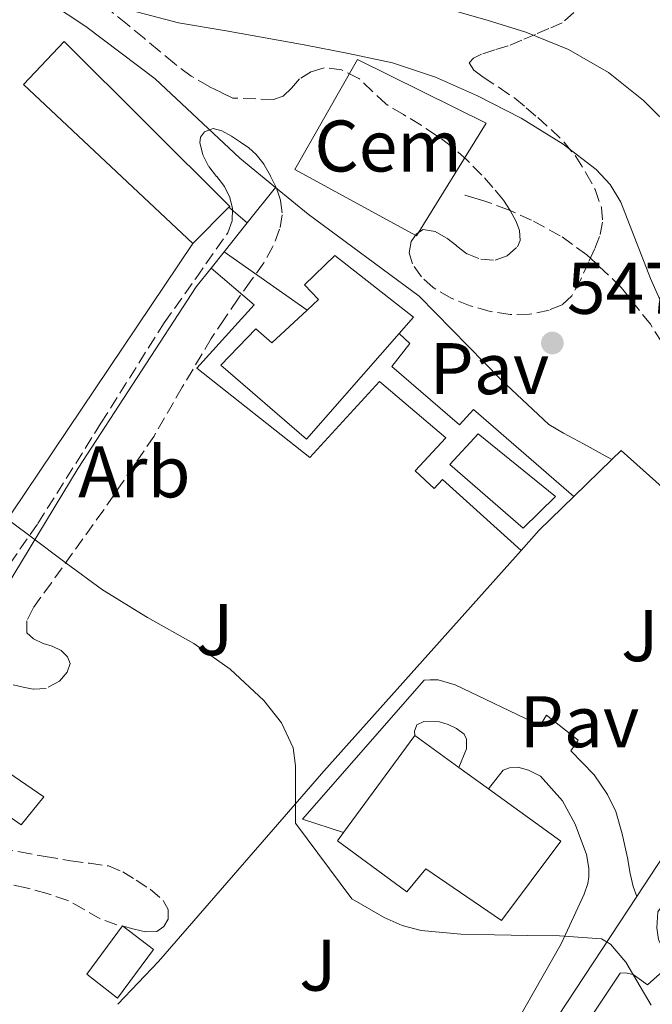
# Model space of a CAD drawing. Units: metres. Extents: x 607377 to 610822, y 4733896 to 4736261.
# Drawn here: x 607600 to 607687, y 4734743 to 4734878 of the extents above; entities that cross this region are included whole.
import ezdxf
from ezdxf.enums import TextEntityAlignment as Align

# ---------------------------------------------------------------- set-up
doc = ezdxf.new("R2010")
doc.units = ezdxf.units.M
doc.header["$MEASUREMENT"] = 0
doc.linetypes.add('DGN Style 3', pattern=[2.435890702152634, 1.739921930109024, -0.6959687720436097])
for name, color, linetype, lineweight in [('Chamizo-cobertizo', 1, 'Continuous', 0), ('Cota de punto acotado terreno', 7, 'Continuous', 0), ('Curva de nivel intermedia', 30, 'Continuous', 0), ('destino de construcciones', 7, 'Continuous', 0), ('Edificio', 1, 'Continuous', 13), ('Etiqueta de zona arbolada', 92, 'Continuous', 0), ('Línea  de muro-pared o tapia', 1, 'Continuous', 13), ('Línea de bordillo', 7, 'Continuous', 13), ('Línea de muro de contención', 1, 'Continuous', 13), ('Pavimento', 7, 'Continuous', 0), ('Piscina', 1, 'Continuous', 0), ('Punto acotado terreno (símbolo)', 7, 'Continuous', 0), ('Senda', 7, 'DGN Style 3', 0), ('Zona ajardinada', 92, 'Continuous', 0), ('Zona arbolada', 92, 'DGN Style 3', 0)]:
    doc.layers.add(name, color=color, linetype=linetype, lineweight=lineweight)
doc.styles.add('Style-Arial', font='arial.ttf')

# ---------------------------------------------------------------- blocks, each defined once
blk = doc.blocks.new('5PATER')
at = {"layer": 'Punto acotado terreno (símbolo)', "linetype": 'Continuous', "lineweight": 0}
h = blk.add_hatch(color=51, dxfattribs=at)
edge = h.paths.add_edge_path()
edge.add_ellipse((0, 0), major_axis=(-0.1095731443231308, -0.1110710700762829), ratio=0.9994222409660317, start_angle=0, end_angle=360)

msp = doc.modelspace()

# ---------------------------------------------------------------- linework, layer by layer
at = {"layer": 'Chamizo-cobertizo', "color": 1, "linetype": 'Continuous', "lineweight": 0}
msp.add_polyline3d([(607603.2800000003, 4734771.82, 545.5800000000017), (607600.1799999997, 4734767.980000001, 545.6300000000047), (607594.6799999997, 4734771.800000001, 545.5800000000017), (607597.6500000004, 4734775.689999999, 545.5800000000017)], close=True, dxfattribs=at)
msp.add_polyline3d([(607600.1799999997, 4734767.980000001, 545.6300000000047), (607594.6799999997, 4734771.800000001, 545.5800000000017), (607597.6500000004, 4734775.689999999, 545.5800000000017), (607603.2800000003, 4734771.82, 545.5800000000017), (607600.1799999997, 4734767.980000001, 545.6300000000047)], dxfattribs=at)
at = {"layer": 'Curva de nivel intermedia', "color": 30, "linetype": 'Continuous', "lineweight": 0, "flags": 128}
for points, elevation in [([(607615.3200000008, 4734879.619999998), (607621.7699999993, 4734877.96), (607628.3300000017, 4734876.869999999), (607633.6800000005, 4734875.899999999), (607639.0300000015, 4734874.929999999), (607645.1000000001, 4734873.76), (607651.1399999995, 4734872.449999998), (607657.0500000016, 4734870.489999999), (607662.7699999993, 4734867.92), (607668.7700000006, 4734864.869999998), (607674.5199999996, 4734861.319999998), (607679.0599999991, 4734857.83), (607680.9700000002, 4734855.76), (607682.4700000001, 4734853.38), (607686.5200000001, 4734842.900000001), (607688.7599999999, 4734837.859999998)], 545), ([(607658.8100000008, 4734879.810000001), (607664.1300000004, 4734878.319999999), (607669.4099999999, 4734876.659999999), (607675.2599999993, 4734874.31), (607680.7600000001, 4734871.119999998), (607685.5800000014, 4734867.289999999), (607689.9300000012, 4734862.949999998)], 540.0000000000001), ([(607686.5899999995, 4734743.240000002), (607683.1300000016, 4734749.17), (607681.0500000007, 4734751.599999998), (607679.79, 4734752.350000001), (607674.0200000011, 4734752.759999998), (607669.7000000004, 4734752.820000002), (607665.1000000006, 4734752.91), (607660.5000000005, 4734753.009999999), (607655.0700000012, 4734753.509999999), (607652.4500000017, 4734754.189999999), (607649.9999999995, 4734755.279999999), (607645.5700000017, 4734757.820000002), (607637.8400000002, 4734768.199999999), (607637.8400000002, 4734772.140000001), (607637.8400000002, 4734776.08), (607637.5000000005, 4734778.519999999), (607635.9200000003, 4734781.949999999), (607633.4900000005, 4734785.039999999), (607628.8800000015, 4734789.319999999), (607623.8600000015, 4734792.849999999), (607617.5200000001, 4734796.42), (607611.3300000009, 4734800.180000001), (607606.350000001, 4734803.859999999), (607601.4, 4734807.59), (607595.0800000011, 4734812.289999999)], 545)]:
    msp.add_lwpolyline(points, dxfattribs=dict(at, elevation=elevation))
at = {"layer": 'Edificio', "color": 51, "linetype": 'Continuous', "lineweight": 13, "extrusion": (0.03302989921814611, 0.03309622431380876, 0.9989062346856231), "elevation": 177326.057786559, "flags": 128}
msp.add_lwpolyline([(2914597.511676848, -3776469.179899496), (2914597.511676848, -3776462.122322007)], dxfattribs=at)
at = {"layer": 'Edificio', "color": 51, "linetype": 'Continuous', "lineweight": 13, "extrusion": (0.001071688768064292, 0.001464787721952565, 0.9999983529387007), "elevation": 8135.233232388406, "flags": 128}
msp.add_lwpolyline([(607643.483125145, 4734760.073070845), (607653.2431516906, 4734773.413085155)], dxfattribs=at)
at = {"layer": 'Edificio', "color": 51, "linetype": 'Continuous', "lineweight": 13, "extrusion": (-0.001080528816632699, 0.0007845423750511185, 0.9999991084749718), "elevation": 3606.617401578937, "flags": 128}
msp.add_lwpolyline([(607654.4180145058, 4734778.877600195), (607660.4780217739, 4734774.47759884)], dxfattribs=at)
at = {"layer": 'Edificio', "color": 51, "linetype": 'Continuous', "lineweight": 13, "extrusion": (-0.001625882110601685, 0.001175142515555656, 0.9999979877716907), "elevation": 5124.63138555304, "flags": 128}
msp.add_lwpolyline([(607660.3287526991, 4734773.097094878), (607664.368763618, 4734770.177092861)], dxfattribs=at)
at = {"layer": 'Edificio', "color": 1, "linetype": 'Continuous', "lineweight": 13}
for points in [[(607628.7000000002, 4734852.66, 551), (607623.7199999997, 4734847.67, 551.3300000000017), (607600.5199999996, 4734869.51, 553.6499999999943), (607606.0700000003, 4734875.4, 553.570000000007), (607628.8200000003, 4734852.779999999, 550.9900000000052)], [(607652.0599999996, 4734835.34, 551.4499999999971), (607639.3200000003, 4734820.869999999, 551.6600000000036), (607627.5700000003, 4734831.02, 551.7700000000041), (607632.3899999997, 4734835.99, 551.6999999999971), (607634.5999999996, 4734834.09, 551.6600000000036), (607639.4199999999, 4734838.550000001, 551.6600000000036), (607641, 4734840.01, 551.6600000000036), (607639.0499999998, 4734842.01, 551.6600000000036), (607643.2400000002, 4734846.039999999, 551.25), (607654.0199999996, 4734837.57, 551.4199999999983)], [(607674.2000000002, 4734765.730000001, 548.6100000000006), (607666.0999999996, 4734754.850000001, 548.5399999999936), (607655.6799999997, 4734761.939999999, 548.5599999999977), (607653.0899999999, 4734758.789999999, 548.529999999999), (607643.5899999999, 4734765.77, 548.6100000000006), (607644.4199999999, 4734766.91, 548.6000000000058), (607654.1799999997, 4734780.25, 548.570000000007), (607660.2400000002, 4734775.850000001, 548.5800000000017), (607664.2800000003, 4734772.930000001, 548.5899999999965)], [(607618.3399999999, 4734750.9, 543.7100000000064), (607613.4100000003, 4734744.220000001, 543.4199999999983), (607609.1900000004, 4734747.5, 543.2299999999959), (607614.0999999996, 4734754.119999999, 543.7100000000064)]]:
    msp.add_polyline3d(points, close=True, dxfattribs=at)
at = {"layer": 'Edificio', "color": 51, "linetype": 'Continuous', "lineweight": 13}
for points in [[(607623.7199999997, 4734847.67, 551.3300000000017), (607600.5199999996, 4734869.51, 553.6499999999943), (607606.0700000003, 4734875.4, 553.570000000007), (607628.8200000003, 4734852.779999999, 550.9900000000052), (607628.7000000002, 4734852.66, 551)], [(607639.4199999999, 4734838.550000001, 551.6600000000036), (607641, 4734840.01, 551.6600000000036), (607639.0499999998, 4734842.01, 551.6600000000036), (607643.2400000002, 4734846.039999999, 551.25), (607654.0199999996, 4734837.57, 551.4199999999983), (607652.0599999996, 4734835.34, 551.4499999999971)], [(607652.0599999996, 4734835.34, 551.4499999999971), (607639.3200000003, 4734820.869999999, 551.6600000000036), (607627.5700000003, 4734831.02, 551.7700000000041), (607632.3899999997, 4734835.99, 551.6999999999971), (607634.5999999996, 4734834.09, 551.6600000000036), (607639.4199999999, 4734838.550000001, 551.6600000000036)], [(607664.2800000003, 4734772.930000001, 548.5899999999965), (607674.2000000002, 4734765.730000001, 548.6100000000006), (607666.0999999996, 4734754.850000001, 548.5399999999936), (607655.6799999997, 4734761.939999999, 548.5599999999977), (607653.0899999999, 4734758.789999999, 548.529999999999), (607643.5899999999, 4734765.77, 548.6100000000006), (607644.4199999999, 4734766.91, 548.6000000000058)], [(607613.4100000003, 4734744.220000001, 543.4199999999983), (607609.1900000004, 4734747.5, 543.2299999999959), (607614.0999999996, 4734754.119999999, 543.7100000000064), (607618.3399999999, 4734750.9, 543.7100000000064), (607613.4100000003, 4734744.220000001, 543.4199999999983)]]:
    msp.add_polyline3d(points, dxfattribs=at)
at = {"layer": 'Línea  de muro-pared o tapia', "color": 1, "linetype": 'Continuous', "lineweight": 13, "extrusion": (0.06093096583435599, 0.05382857091486699, 0.9966894713779995), "elevation": 292442.284909552, "flags": 128}
msp.add_lwpolyline([(3146148.221158037, -3578304.859426744), (3146166.090220965, -3578298.340562572), (3146171.71369944, -3578314.851658358), (3146153.471344333, -3578322.325062829), (3146148.221158037, -3578304.859426744)], dxfattribs=at)
at = {"layer": 'Línea  de muro-pared o tapia', "color": 1, "linetype": 'Continuous', "lineweight": 13, "extrusion": (-0.03724150421723025, -0.04645589701552968, 0.998225886258276), "elevation": -242041.2356491446, "flags": 128}
msp.add_lwpolyline([(-2487461.776691632, 4067182.745055624), (-2487461.776691632, 4067188.959305378)], dxfattribs=at)
at = {"layer": 'Línea  de muro-pared o tapia', "color": 1, "linetype": 'Continuous', "lineweight": 13, "extrusion": (-0.02083746645632975, 0.01768279026743141, 0.9996264897050494), "elevation": 71614.2382698693, "flags": 128}
msp.add_lwpolyline([(-4003307.967255679, -2599311.880502011), (-4003307.967255679, -2599315.173691954)], dxfattribs=at)
at = {"layer": 'Línea  de muro-pared o tapia', "color": 1, "linetype": 'Continuous', "lineweight": 13, "extrusion": (-0.03680802515385329, -0.04595215717540252, 0.9982652796402369), "elevation": -239392.6857035327, "flags": 128}
msp.add_lwpolyline([(-2485860.407349198, 4068313.317529505), (-2485860.407349199, 4068318.412949015)], dxfattribs=at)
at = {"layer": 'Línea  de muro-pared o tapia', "color": 1, "linetype": 'Continuous', "lineweight": 13, "extrusion": (-0.05527911659380981, -0.08212842252592602, 0.9950875044346659), "elevation": -421905.8608577558, "flags": 128}
msp.add_lwpolyline([(-2139763.108850273, 4246339.43882753), (-2139763.108850273, 4246287.822293358)], dxfattribs=at)
at = {"layer": 'Línea  de muro-pared o tapia', "color": 1, "linetype": 'Continuous', "lineweight": 13, "extrusion": (-0.03694693129837913, -0.04623526599561351, 0.9982470758514387), "elevation": -240817.5758109663, "flags": 128}
msp.add_lwpolyline([(-2481136.531181546, 4071109.074146717), (-2481136.531181546, 4071111.946532486)], dxfattribs=at)
at = {"layer": 'Línea  de muro-pared o tapia', "color": 1, "linetype": 'Continuous', "lineweight": 13, "extrusion": (0.01156029312534043, 0.004287828558959513, 0.9999239841853506), "elevation": 27877.12932508189, "flags": 128}
msp.add_lwpolyline([(607634.243032311, 4734742.083086941), (607635.5131786534, 4734743.32309834), (607663.9938188032, 4734717.842864105)], dxfattribs=at)
at = {"layer": 'Línea  de muro-pared o tapia', "color": 1, "linetype": 'Continuous', "lineweight": 13, "extrusion": (0.006900820615627132, 0.006728300101002143, 0.9999535532476405), "elevation": 36600.86050404809, "flags": 128}
msp.add_lwpolyline([(607657.7432248086, 4734673.929036546), (607662.9435840546, 4734678.999151311)], dxfattribs=at)
at = {"layer": 'Línea  de muro-pared o tapia', "color": 1, "linetype": 'Continuous', "lineweight": 13, "extrusion": (0.5936423524319422, -0.6008083624002863, 0.5353672282358681), "elevation": -2483678.492383267, "flags": 128}
msp.add_lwpolyline([(3760123.931701395, 1574945.993694484), (3760127.663885364, 1574946.431761618), (3760134.289823307, 1574946.360723704)], dxfattribs=at)
at = {"layer": 'Línea  de muro-pared o tapia', "color": 1, "linetype": 'Continuous', "lineweight": 13, "extrusion": (0.500898963961308, -0.4156452878123407, 0.759170088071102), "elevation": -1663175.533426447, "flags": 128}
msp.add_lwpolyline([(4031736.93191402, 1940692.721882886), (4031732.01228764, 1940692.445339437), (4031721.909096326, 1940690.97044104)], dxfattribs=at)
at = {"layer": 'Línea  de muro-pared o tapia', "color": 1, "linetype": 'Continuous', "lineweight": 13, "extrusion": (-0.05161008837715841, -0.07841449804239446, 0.9955840322516534), "elevation": -402091.0817657344, "flags": 128}
msp.add_lwpolyline([(-2095455.707014224, 4270199.526009649), (-2095455.707014224, 4270173.1077792)], dxfattribs=at)
at = {"layer": 'Línea  de muro-pared o tapia', "color": 1, "linetype": 'Continuous', "lineweight": 13}
for points in [[(607552.5867999997, 4734919.235200001, 550.007500000007), (607558.8200000003, 4734912.039999999, 549.6999999999971), (607574.5700000003, 4734900.100000001, 549.4700000000012), (607599.0800000001, 4734884.09, 549.7599999999948), (607609.0800000001, 4734877.430000001, 550.2700000000041), (607618.5700000003, 4734870.279999999, 550.6199999999953), (607630.1799999997, 4734859.369999999, 551.0099999999948), (607635.0899999999, 4734855.369999999, 550.9400000000023)], [(607635.0899999999, 4734855.369999999, 550.9400000000023), (607639.5700000003, 4734851.720000001, 550.8800000000047), (607654.7699999996, 4734840.449999999, 550.6499999999943), (607665.9699999997, 4734829.060000001, 550.3999999999943), (607672.5599999996, 4734822.890000001, 550.3999999999943), (607674.5800000001, 4734821.67, 550.3000000000029), (607677.3200000003, 4734820.199999999, 550.1900000000023), (607681.2100000001, 4734818.09, 550.1100000000006)], [(607602.7400000002, 4734732.119999999, 542.0099999999948), (607590.7400000002, 4734757.699999999, 542.4100000000036), (607586.9800000006, 4734765.130000001, 542.6999999999971), (607582.4699999997, 4734772.33, 543.1300000000047), (607592.5499999998, 4734791.42, 545.5200000000041), (607608.0199999996, 4734816.869999999, 547.8699999999953), (607624.1799999997, 4734841.75, 549.8999999999943), (607626.2400000002, 4734844.32, 550.1000000000058)], [(607613.4400000004, 4734743.369999999, 543.0200000000041), (607619.0300000003, 4734749.24, 543.5500000000029), (607641.7000000002, 4734775.32, 545.820000000007), (607668.7800000003, 4734805.600000001, 549.8699999999953)]]:
    msp.add_polyline3d(points, dxfattribs=at)
at = {"layer": 'Línea de bordillo', "color": 7, "linetype": 'Continuous', "lineweight": 13, "extrusion": (-0.002937180188213416, 0.002065567454897567, 0.999993553181035), "elevation": 8544.19840892972, "flags": 128}
msp.add_lwpolyline([(607627.0208111252, 4734839.012151077), (607638.4109088536, 4734831.002133989)], dxfattribs=at)
at = {"layer": 'Línea de bordillo', "color": 7, "linetype": 'Continuous', "lineweight": 13}
for points in [[(607668.7800000019, 4734805.600000001, 548.2899999999936), (607657.9999999994, 4734815.320000002, 548.429999999993), (607656.8500000003, 4734814.120000001, 548.3999999999943), (607654.2399999974, 4734816.53, 548.3800000000047), (607658.4400000018, 4734821.050000002, 548.479999999996), (607649.3500000014, 4734828.760000001, 548.8500000000058), (607639.8000000004, 4734818.360000002, 548.3800000000047), (607624.2800000015, 4734830.600000001, 548.3800000000047), (607632.1600000006, 4734839.270000001, 548.75), (607626.2399999974, 4734844.32, 548.75)], [(607652.0599999982, 4734835.340000002, 549.4100000000036), (607653.52, 4734833.990000002, 549.1799999999931), (607651.0399999989, 4734830.810000001, 548.9100000000037), (607660.3199999994, 4734822.84, 548.820000000007), (607662.2399999973, 4734824.930000001, 548.820000000007), (607676.0100000004, 4734813.020000001, 548.5399999999936)], [(607654.1799999994, 4734780.250000001, 544.320000000007), (607654.149999998, 4734780.840000001, 544.3300000000019), (607654.4799999989, 4734781.67, 544.3699999999953), (607655.4299999988, 4734782.150000001, 544.6100000000007), (607657.5900000002, 4734782.090000001, 544.929999999993), (607658.7699999983, 4734781.730000001, 544.929999999993), (607659.9100000004, 4734781.17, 544.9700000000012), (607660.9499999997, 4734780.410000003, 545.0399999999936), (607661.3000000007, 4734779.720000002, 545.0399999999936), (607661.3000000007, 4734778.390000002, 545.0399999999936), (607660.239999999, 4734775.850000001, 545.0399999999936)], [(607664.2800000003, 4734772.930000001, 545.0399999999936), (607666.3099999975, 4734775.460000001, 545.2599999999949), (607667.1999999993, 4734775.810000002, 545.2599999999949), (607668.3399999993, 4734775.880000001, 545.2599999999949), (607669.800000001, 4734775.49, 545.3399999999966), (607671.4400000017, 4734774.650000002, 545.4700000000012), (607674.4699999981, 4734771.270000001, 545.529999999999), (607676.1999999981, 4734768.050000002, 545.5700000000071), (607677.7600000005, 4734763.930000001, 545.5800000000017), (607678.079999998, 4734762.050000003, 545.6000000000058), (607678.079999998, 4734760.840000001, 545.6000000000058), (607677.9200000014, 4734759.930000001, 545.6000000000058), (607677.3999999984, 4734758.470000002, 545.6000000000058), (607674.2699999993, 4734751.640000001, 544.9900000000054), (607666.8500000006, 4734738.650000002, 543.1499999999943)], [(607699.14, 4734721.7, 544.3500000000058), (607676.0700000008, 4734738.170000002, 544.1300000000047), (607682.3700000017, 4734747.619999999, 545.5200000000042), (607683.0699999991, 4734747.690000001, 545.5200000000042), (607684.1299999985, 4734747.449999999, 545.5200000000042), (607686.1099999989, 4734746.040000002, 545.8099999999977), (607689.9200000021, 4734749.41, 546.1600000000036), (607688.1899999998, 4734751.010000001, 546.1600000000036), (607687.6299999988, 4734752.250000001, 546.1900000000023), (607687.4099999998, 4734753.850000001, 546.2400000000052), (607687.5199999993, 4734756.040000002, 546.3699999999953), (607690.9200000013, 4734760.730000001, 546.8800000000048), (607696.3900000007, 4734767.810000002, 547.6000000000059), (607693.2100000001, 4734770.580000003, 547.5700000000071)]]:
    msp.add_polyline3d(points, dxfattribs=at)
at = {"layer": 'Línea de muro de contención', "color": 1, "linetype": 'Continuous', "lineweight": 13}
msp.add_polyline3d([(607644.4199999999, 4734766.91, 545.679999999993), (607638.7999999998, 4734768.76, 544.8600000000006), (607655.4800000006, 4734787.810000001, 546.2200000000012), (607656.2800000003, 4734787.880000001, 546.2200000000012), (607657.4000000004, 4734787.850000001, 546.2200000000012), (607659.7300000006, 4734787.17, 546.2100000000064), (607671.4000000004, 4734781.619999999, 546.2400000000052), (607672.2599999999, 4734783.01, 546.25), (607676.5999999996, 4734779.57, 546.25), (607675.5700000003, 4734778.119999999, 546.25), (607678.7699999996, 4734774.84, 546.2700000000041), (607680.6399999997, 4734772.119999999, 546.2400000000052), (607681.7599999999, 4734769.810000001, 546.1100000000006), (607682.6100000005, 4734766.76, 546), (607683.3600000005, 4734763.460000001, 545.9199999999983), (607683.7300000006, 4734761.32, 545.7700000000041), (607684.1600000003, 4734759.539999999, 545.7400000000052), (607684.6399999997, 4734758.17, 545.7400000000052)], dxfattribs=at)
at = {"layer": 'Piscina', "color": 1, "linetype": 'Continuous', "lineweight": 0}
msp.add_polyline3d([(607673.5099999999, 4734812.980000001, 548.5800000000017), (607669.04, 4734808.65, 548.6900000000023), (607659, 4734817.380000001, 548.5399999999936), (607662.9000000004, 4734821.609999999, 548.5399999999936)], close=True, dxfattribs=at)
at = {"layer": 'Piscina', "color": 4, "linetype": 'Continuous', "lineweight": 0}
msp.add_polyline3d([(607669.04, 4734808.65, 548.6900000000023), (607659, 4734817.380000001, 548.5399999999936), (607662.9000000004, 4734821.609999999, 548.5399999999936), (607673.5099999999, 4734812.980000001, 548.5800000000017), (607669.04, 4734808.65, 548.6900000000023)], dxfattribs=at)
at = {"layer": 'Senda', "color": 7, "linetype": 'DGN Style 3', "lineweight": 0}
msp.add_polyline3d([(607788.4099999988, 4734737.880000001, 547.9700000000013), (607787.4899999978, 4734738.490000002, 547.9700000000013), (607774.5500000005, 4734747.220000002, 547.8899999999994), (607759.0599999985, 4734759.5, 547.5200000000041), (607744.1599999988, 4734772.49, 547.1199999999953), (607730.199999998, 4734785.28, 546.7899999999936), (607716.370000001, 4734798.210000001, 546.4600000000065), (607709.9499999994, 4734804.25, 546.279999999999), (607703.8399999985, 4734810.609999999, 546.0800000000019), (607699.14, 4734816.920000002, 545.8399999999965), (607694.8399999995, 4734823.510000001, 545.6000000000058), (607690.6799999998, 4734830.060000002, 545.4900000000052), (607686.5000000001, 4734836.610000002, 545.4900000000052), (607682.5100000004, 4734841.680000001, 545.550000000003), (607677.7800000006, 4734846.15, 545.6799999999931), (607674.1399999995, 4734848.760000002, 545.8500000000059), (607670.2100000001, 4734850.869999999, 546), (607667.0399999984, 4734852.310000001, 546.0200000000041), (607663.7999999997, 4734853.510000002, 546.029999999999), (607662.4200000005, 4734853.930000001, 546.029999999999), (607661.0500000003, 4734854.340000001, 546.029999999999)], dxfattribs=at)
at = {"layer": 'Zona arbolada', "color": 92, "linetype": 'DGN Style 3', "lineweight": 0}
for points in [[(607676.0099999999, 4734879.350000001, 543), (607674.4199999999, 4734877.960000001, 543.3899999999994), (607672.5899999999, 4734877.15, 543.6600000000036), (607670.7599999999, 4734876.369999999, 543.9199999999983), (607668.8700000001, 4734875.58, 544.2100000000064), (607666.9800000006, 4734874.789999999, 544.4900000000052), (607665.1600000003, 4734874.230000001, 544.7599999999948), (607663.3200000003, 4734873.640000001, 545.0200000000041), (607662.25, 4734873.109999999, 545.3000000000029), (607661.6500000004, 4734872.470000001, 545.6999999999971), (607662.29, 4734871.480000001, 546.2700000000041), (607663.5700000003, 4734870.5, 546.8500000000058), (607665.75, 4734869.07, 547.6399999999994), (607667.8899999997, 4734867.609999999, 548.0800000000017), (607669.4800000006, 4734866.300000001, 548.1999999999971), (607671.0599999996, 4734864.949999999, 548.2400000000052), (607672.8799999999, 4734863.33, 548.2400000000052), (607674.6500000004, 4734861.640000001, 548.2400000000052), (607676.2699999996, 4734859.619999999, 548.2400000000052), (607677.6699999999, 4734857.4, 548.2400000000052), (607678.9199999999, 4734855.08, 548.2400000000052), (607679.7800000003, 4734852.65, 548.2400000000052), (607679.9500000002, 4734850.630000001, 548.25), (607679.5300000003, 4734848.630000001, 548.320000000007), (607678.8300000001, 4734846.9, 548.429999999993), (607678.0700000003, 4734845.189999999, 548.5599999999977), (607676.9900000002, 4734842.83, 548.75), (607675.7300000006, 4734840.52, 548.9600000000064), (607674.3799999999, 4734839.279999999, 549.1300000000047), (607672.6299999999, 4734838.57, 549.3300000000017), (607669.9400000004, 4734837.99, 549.6699999999983), (607667.25, 4734837.960000001, 549.9799999999959), (607664.5099999999, 4734838.390000001, 550.1300000000047), (607661.7800000003, 4734839.140000001, 550.1600000000036), (607659.1799999997, 4734840.199999999, 550.1699999999983), (607656.7199999997, 4734841.640000001, 550.179999999993), (607655.1100000005, 4734843.119999999, 550.179999999993), (607653.8799999999, 4734844.9, 550.179999999993), (607653.4000000004, 4734846.41, 550.1699999999983), (607653.7000000002, 4734847.960000001, 550.1600000000036), (607654.4100000003, 4734849, 550.1000000000058), (607655.3499999996, 4734849.59, 550.029999999999), (607656.9900000002, 4734849.32, 550), (607658.5800000001, 4734848.439999999, 549.9700000000012), (607659.9600000001, 4734847.34, 549.929999999993), (607661.3700000001, 4734846.26, 549.8899999999994), (607663.2599999999, 4734845.529999999, 549.8399999999965), (607665.2199999997, 4734845.41, 549.7899999999936), (607666.8700000001, 4734845.980000001, 549.7299999999959), (607668.2599999999, 4734847.25, 549.679999999993), (607668.6299999999, 4734848.100000001, 549.6699999999983), (607668.5599999996, 4734849.460000001, 549.6699999999983), (607668.0700000003, 4734850.730000001, 549.6600000000036), (607667.2800000003, 4734852.220000001, 549.6399999999994), (607666.3399999999, 4734853.640000001, 549.6100000000006), (607664.9000000004, 4734855.390000001, 549.6000000000058), (607663.3799999999, 4734857.060000001, 549.6000000000058), (607661.3799999999, 4734859.100000001, 549.6600000000036), (607659.2400000002, 4734861, 549.8099999999977), (607657.1699999999, 4734862.5, 549.9700000000012), (607655.0499999998, 4734863.91, 550.1399999999994), (607652.6399999997, 4734865.369999999, 550.3500000000058), (607650.2300000006, 4734866.82, 550.5599999999977), (607648.4000000004, 4734868.529999999, 550.7200000000012), (607646.5, 4734870.33, 550.8500000000058), (607644.1500000004, 4734871.5, 550.8899999999994), (607641.75, 4734871.800000001, 550.9100000000036), (607640.0300000003, 4734871.27, 551), (607638.3600000005, 4734870.26, 551.1300000000047), (607637.2599999999, 4734868.970000001, 551.3500000000058), (607636.1200000001, 4734867.9, 551.529999999999), (607634.7999999998, 4734867.42, 551.5899999999965), (607629.2100000001, 4734867.640000001, 551.6999999999971), (607627.5899999999, 4734868.430000001, 551.7200000000012), (607625.9699999997, 4734869.220000001, 551.7400000000052), (607623.5099999999, 4734870.65, 551.75), (607621.2199999997, 4734872.359999999, 551.7100000000064), (607619.1299999999, 4734874.100000001, 551.6699999999983), (607617.0499999998, 4734875.850000001, 551.6300000000047), (607614.7699999996, 4734877.720000001, 551.570000000007), (607612.4699999997, 4734879.58, 551.5200000000041)], [(607653.8799999999, 4734844.9, 550.179999999993), (607653.4000000004, 4734846.41, 550.1699999999983), (607653.7000000002, 4734847.960000001, 550.1600000000036), (607654.4100000003, 4734849, 550.1000000000058), (607655.3499999996, 4734849.59, 550.029999999999), (607656.9900000002, 4734849.32, 550), (607658.5800000001, 4734848.439999999, 549.9700000000012), (607659.9600000001, 4734847.34, 549.929999999993), (607661.3700000001, 4734846.26, 549.8899999999994), (607663.2599999999, 4734845.529999999, 549.8399999999965), (607665.2199999997, 4734845.41, 549.7899999999936), (607666.8700000001, 4734845.980000001, 549.7299999999959), (607668.2599999999, 4734847.25, 549.679999999993), (607668.6299999999, 4734848.100000001, 549.6699999999983), (607668.5599999996, 4734849.460000001, 549.6699999999983), (607668.0700000003, 4734850.730000001, 549.6600000000036), (607667.2800000003, 4734852.220000001, 549.6399999999994), (607666.3399999999, 4734853.640000001, 549.6100000000006), (607664.9000000004, 4734855.390000001, 549.6000000000058), (607663.3799999999, 4734857.060000001, 549.6000000000058), (607661.3799999999, 4734859.100000001, 549.6600000000036), (607659.2400000002, 4734861, 549.8099999999977), (607657.1699999999, 4734862.5, 549.9700000000012), (607655.0499999998, 4734863.91, 550.1399999999994), (607652.6399999997, 4734865.369999999, 550.3500000000058), (607650.2300000006, 4734866.82, 550.5599999999977), (607648.4000000004, 4734868.529999999, 550.7200000000012), (607646.5, 4734870.33, 550.8500000000058), (607644.1500000004, 4734871.5, 550.8899999999994), (607641.75, 4734871.800000001, 550.9100000000036), (607640.0300000003, 4734871.27, 551), (607638.3600000005, 4734870.26, 551.1300000000047), (607637.2599999999, 4734868.970000001, 551.3500000000058), (607636.1200000001, 4734867.9, 551.529999999999), (607634.7999999998, 4734867.42, 551.5899999999965), (607629.2100000001, 4734867.640000001, 551.6999999999971), (607627.5899999999, 4734868.430000001, 551.7200000000012), (607625.9699999997, 4734869.220000001, 551.7400000000052), (607623.5099999999, 4734870.65, 551.75), (607621.2199999997, 4734872.359999999, 551.7100000000064), (607619.1299999999, 4734874.100000001, 551.6699999999983), (607617.0499999998, 4734875.850000001, 551.6300000000047), (607614.7699999996, 4734877.720000001, 551.570000000007), (607612.4699999997, 4734879.58, 551.5200000000041)], [(607676.0099999999, 4734879.350000001, 543), (607674.4199999999, 4734877.960000001, 543.3899999999994), (607672.5899999999, 4734877.15, 543.6600000000036), (607670.7599999999, 4734876.369999999, 543.9199999999983), (607668.8700000001, 4734875.58, 544.2100000000064), (607666.9800000006, 4734874.789999999, 544.4900000000052), (607665.1600000003, 4734874.230000001, 544.7599999999948), (607663.3200000003, 4734873.640000001, 545.0200000000041), (607662.25, 4734873.109999999, 545.3000000000029), (607661.6500000004, 4734872.470000001, 545.6999999999971), (607662.29, 4734871.480000001, 546.2700000000041), (607663.5700000003, 4734870.5, 546.8500000000058), (607665.75, 4734869.07, 547.6399999999994), (607667.8899999997, 4734867.609999999, 548.0800000000017), (607669.4800000006, 4734866.300000001, 548.1999999999971), (607671.0599999996, 4734864.949999999, 548.2400000000052), (607672.8799999999, 4734863.33, 548.2400000000052), (607674.6500000004, 4734861.640000001, 548.2400000000052), (607676.2699999996, 4734859.619999999, 548.2400000000052), (607677.6699999999, 4734857.4, 548.2400000000052), (607678.9199999999, 4734855.08, 548.2400000000052), (607679.7800000003, 4734852.65, 548.2400000000052), (607679.9500000002, 4734850.630000001, 548.25), (607679.5300000003, 4734848.630000001, 548.320000000007), (607678.8300000001, 4734846.9, 548.429999999993), (607678.0700000003, 4734845.189999999, 548.5599999999977), (607676.9900000002, 4734842.83, 548.75), (607675.7300000006, 4734840.52, 548.9600000000064), (607674.3799999999, 4734839.279999999, 549.1300000000047), (607672.6299999999, 4734838.57, 549.3300000000017), (607669.9400000004, 4734837.99, 549.6699999999983), (607667.25, 4734837.960000001, 549.9799999999959), (607664.5099999999, 4734838.390000001, 550.1300000000047), (607661.7800000003, 4734839.140000001, 550.1600000000036), (607659.1799999997, 4734840.199999999, 550.1699999999983), (607656.7199999997, 4734841.640000001, 550.179999999993), (607655.1100000005, 4734843.119999999, 550.179999999993), (607653.8799999999, 4734844.9, 550.179999999993)], [(607597.2400000002, 4734801.779999999, 547.5099999999948), (607602.4800000006, 4734809.289999999, 548.570000000007), (607611.1399999997, 4734823.050000001, 549.7299999999959), (607619.7999999998, 4734836.810000001, 550.8899999999994), (607624.1399999997, 4734842.91, 551.1199999999953), (607628.5300000003, 4734849.16, 551.070000000007), (607629.1299999999, 4734850.779999999, 551.070000000007), (607629.1699999999, 4734852.470000001, 551.070000000007), (607628.7999999998, 4734854.01, 551.070000000007), (607628.0999999996, 4734855.51, 551.070000000007), (607627, 4734856.9, 551.070000000007), (607625.8799999999, 4734858.300000001, 551.070000000007), (607625.0999999996, 4734859.890000001, 551.0599999999977), (607624.6900000004, 4734861.5, 551.0599999999977), (607624.8099999996, 4734862.26, 551.0599999999977), (607625.3499999996, 4734863, 551.0599999999977), (607626.5499999998, 4734863.460000001, 551.0599999999977), (607627.7300000006, 4734863.130000001, 551.0599999999977), (607629.0300000003, 4734862.41, 551.0599999999977), (607630.29, 4734861.59, 551.0599999999977), (607631.4100000003, 4734860.800000001, 551.070000000007), (607632.4500000002, 4734859.91, 551.0899999999965), (607633.5300000003, 4734858.5, 551.1100000000006), (607634.4100000003, 4734856.939999999, 551.1300000000047), (607635.2000000002, 4734855.300000001, 551.1600000000036), (607635.7800000003, 4734853.609999999, 551.179999999993), (607636.0099999999, 4734851.619999999, 551.1999999999971), (607635.6500000004, 4734849.640000001, 551.2100000000064), (607634.7199999997, 4734847.27, 551.2100000000064), (607633.4800000006, 4734845.060000001, 551.1699999999983), (607631.7000000002, 4734842.57, 551.0500000000029), (607629.9199999999, 4734840.07, 550.929999999993), (607628.0800000001, 4734837.369999999, 550.820000000007), (607626.2599999999, 4734834.65, 550.6999999999971), (607622.2999999998, 4734827.99, 550.2400000000052), (607618.4199999999, 4734821.289999999, 549.7100000000064), (607611.5099999999, 4734811.16, 548.8699999999953), (607604.3399999999, 4734801.16, 547.9700000000012), (607601.8200000003, 4734797.710000001, 547.3300000000017), (607600.9699999997, 4734795.949999999, 546.9499999999971), (607600.9800000006, 4734794.310000001, 546.7200000000012), (607601.8799999999, 4734793.480000001, 546.6499999999943), (607603.1900000004, 4734792.859999999, 546.5899999999965), (607604.4500000002, 4734792.470000001, 546.5399999999936), (607605.7000000002, 4734791.880000001, 546.4900000000052), (607606.5300000003, 4734791.01, 546.4400000000023), (607606.9000000004, 4734790.100000001, 546.3800000000047), (607606.5199999996, 4734788.9, 546.3399999999965), (607605.4299999997, 4734787.699999999, 546.2899999999936), (607603.6399999997, 4734786.680000001, 546.179999999993), (607601.8300000001, 4734786.58, 546.0500000000029), (607600.4699999997, 4734786.859999999, 545.9400000000023), (607599.1100000005, 4734787.16, 545.8399999999965)], [(607629.1299999999, 4734850.779999999, 551.070000000007), (607629.1699999999, 4734852.470000001, 551.070000000007), (607628.7999999998, 4734854.01, 551.070000000007), (607628.0999999996, 4734855.51, 551.070000000007), (607627, 4734856.9, 551.070000000007), (607625.8799999999, 4734858.300000001, 551.070000000007), (607625.0999999996, 4734859.890000001, 551.0599999999977), (607624.6900000004, 4734861.5, 551.0599999999977), (607624.8099999996, 4734862.26, 551.0599999999977), (607625.3499999996, 4734863, 551.0599999999977), (607626.5499999998, 4734863.460000001, 551.0599999999977), (607627.7300000006, 4734863.130000001, 551.0599999999977), (607629.0300000003, 4734862.41, 551.0599999999977), (607630.29, 4734861.59, 551.0599999999977), (607631.4100000003, 4734860.800000001, 551.070000000007), (607632.4500000002, 4734859.91, 551.0899999999965), (607633.5300000003, 4734858.5, 551.1100000000006), (607634.4100000003, 4734856.939999999, 551.1300000000047), (607635.2000000002, 4734855.300000001, 551.1600000000036), (607635.7800000003, 4734853.609999999, 551.179999999993)], [(607635.7800000003, 4734853.609999999, 551.179999999993), (607636.0099999999, 4734851.619999999, 551.1999999999971), (607635.6500000004, 4734849.640000001, 551.2100000000064), (607634.7199999997, 4734847.27, 551.2100000000064), (607633.4800000006, 4734845.060000001, 551.1699999999983), (607631.7000000002, 4734842.57, 551.0500000000029), (607629.9199999999, 4734840.07, 550.929999999993), (607628.0800000001, 4734837.369999999, 550.820000000007), (607626.2599999999, 4734834.65, 550.6999999999971), (607622.2999999998, 4734827.99, 550.2400000000052), (607618.4199999999, 4734821.289999999, 549.7100000000064), (607611.5099999999, 4734811.16, 548.8699999999953), (607604.3399999999, 4734801.16, 547.9700000000012), (607601.8200000003, 4734797.710000001, 547.3300000000017), (607600.9699999997, 4734795.949999999, 546.9499999999971), (607600.9800000006, 4734794.310000001, 546.7200000000012), (607601.8799999999, 4734793.480000001, 546.6499999999943), (607603.1900000004, 4734792.859999999, 546.5899999999965), (607604.4500000002, 4734792.470000001, 546.5399999999936), (607605.7000000002, 4734791.880000001, 546.4900000000052), (607606.5300000003, 4734791.01, 546.4400000000023), (607606.9000000004, 4734790.100000001, 546.3800000000047), (607606.5199999996, 4734788.9, 546.3399999999965), (607605.4299999997, 4734787.699999999, 546.2899999999936), (607603.6399999997, 4734786.680000001, 546.179999999993), (607601.8300000001, 4734786.58, 546.0500000000029), (607600.4699999997, 4734786.859999999, 545.9400000000023), (607599.1100000005, 4734787.16, 545.8399999999965)], [(607597.2400000002, 4734801.779999999, 547.5099999999948), (607602.4800000006, 4734809.289999999, 548.570000000007), (607611.1399999997, 4734823.050000001, 549.7299999999959), (607619.7999999998, 4734836.810000001, 550.8899999999994), (607624.1399999997, 4734842.91, 551.1199999999953), (607628.5300000003, 4734849.16, 551.070000000007), (607629.1299999999, 4734850.779999999, 551.070000000007)], [(607597.3200000003, 4734764.74, 544.7200000000012), (607600, 4734764.26, 544.7299999999959), (607603.4900000002, 4734763.65, 544.9100000000036), (607606.9800000006, 4734763.029999999, 545.1699999999983), (607609.5700000003, 4734762.710000001, 545.3300000000017), (607612.1600000003, 4734762.34, 545.4400000000023), (607614.1200000001, 4734761.550000001, 545.4600000000064), (607615.9600000001, 4734760.41, 545.4700000000012), (607617.8799999999, 4734759.140000001, 545.4799999999959), (607619.6699999999, 4734757.619999999, 545.4900000000052), (607620.3600000005, 4734756.390000001, 545.4799999999959), (607620.3399999999, 4734755.060000001, 545.4400000000023), (607619.7599999999, 4734754.029999999, 545.3500000000058), (607618.7999999998, 4734753.350000001, 545.2599999999948), (607617.2400000002, 4734753.300000001, 545.179999999993), (607615.6799999997, 4734753.67, 545.0899999999965), (607613.3300000001, 4734754.289999999, 544.929999999993), (607611.0300000003, 4734755.08, 544.779999999999), (607608.8200000003, 4734756.369999999, 544.6600000000036), (607606.5999999996, 4734757.609999999, 544.5399999999936), (607603.7599999999, 4734758.550000001, 544.3800000000047), (607600.8700000001, 4734759.34, 544.2200000000012), (607597.5199999996, 4734760.08, 544.1999999999971)], [(607597.3200000003, 4734764.74, 544.7200000000012), (607600, 4734764.26, 544.7299999999959), (607603.4900000002, 4734763.65, 544.9100000000036), (607606.9800000006, 4734763.029999999, 545.1699999999983), (607609.5700000003, 4734762.710000001, 545.3300000000017), (607612.1600000003, 4734762.34, 545.4400000000023), (607614.1200000001, 4734761.550000001, 545.4600000000064), (607615.9600000001, 4734760.41, 545.4700000000012), (607617.8799999999, 4734759.140000001, 545.4799999999959), (607619.6699999999, 4734757.619999999, 545.4900000000052), (607620.3600000005, 4734756.390000001, 545.4799999999959), (607620.3399999999, 4734755.060000001, 545.4400000000023), (607619.7599999999, 4734754.029999999, 545.3500000000058), (607618.7999999998, 4734753.350000001, 545.2599999999948), (607617.2400000002, 4734753.300000001, 545.179999999993), (607615.6799999997, 4734753.67, 545.0899999999965), (607613.3300000001, 4734754.289999999, 544.929999999993), (607611.0300000003, 4734755.08, 544.779999999999), (607608.8200000003, 4734756.369999999, 544.6600000000036), (607606.5999999996, 4734757.609999999, 544.5399999999936), (607603.7599999999, 4734758.550000001, 544.3800000000047), (607600.8700000001, 4734759.34, 544.2200000000012), (607597.5199999996, 4734760.08, 544.1999999999971)]]:
    msp.add_polyline3d(points, dxfattribs=at)

# ---------------------------------------------------------------- block references
at = {"layer": 'Punto acotado terreno (símbolo)', "color": 7, "linetype": 'Continuous', "lineweight": 0, "xscale": 10, "yscale": 10, "zscale": 10}
msp.add_blockref('5PATER', (607673.0599999977, 4734834.050000002, 547.929999999993), dxfattribs=at)

# ---------------------------------------------------------------- texts
at = {"layer": 'Cota de punto acotado terreno', "color": 7, "linetype": 'Continuous', "lineweight": 0, "style": 'Style-Arial'}
msp.add_text('547.93', height=7.000000000000002, dxfattribs=at).set_placement((607675.0499999997, 4734838.05, 547.929999999993))
at = {"layer": 'destino de construcciones', "color": 7, "linetype": 'Continuous', "lineweight": 0, "style": 'Style-Arial'}
msp.add_text('Cem', height=7.000000000000002, dxfattribs=at).set_placement((607650.5246666226, 4734861.06001, 546.3899999999994), align=Align.MIDDLE_CENTER)
at = {"layer": 'Etiqueta de zona arbolada', "color": 92, "linetype": 'Continuous', "lineweight": 0, "style": 'Style-Arial'}
msp.add_text('Arb', height=7.000000000000002, dxfattribs=at).set_placement((607615.7135080837, 4734816.380010001, 546.4499999999971), align=Align.MIDDLE_CENTER)
at = {"layer": 'Pavimento', "color": 7, "linetype": 'Continuous', "lineweight": 0, "style": 'Style-Arial'}
for p in [(607664.4251866894, 4734830.536927189, 548.6999999999971), (607676.775186691, 4734782.116927188, 546.320000000007)]:
    msp.add_text('Pav', height=7.000000000000002, dxfattribs=at).set_placement(p, align=Align.MIDDLE_CENTER)
at = {"layer": 'Zona ajardinada', "color": 92, "linetype": 'Continuous', "lineweight": 0, "style": 'Style-Arial'}
for p in [(607626.7270795607, 4734794.738749229, 545.279999999999), (607685.047079561, 4734793.918749228, 546.6100000000006), (607640.8870795605, 4734748.738749229, 543.3699999999953)]:
    msp.add_text('J', height=7.000000000000002, dxfattribs=at).set_placement(p, align=Align.MIDDLE_CENTER)

doc.saveas('drawing.dxf')
